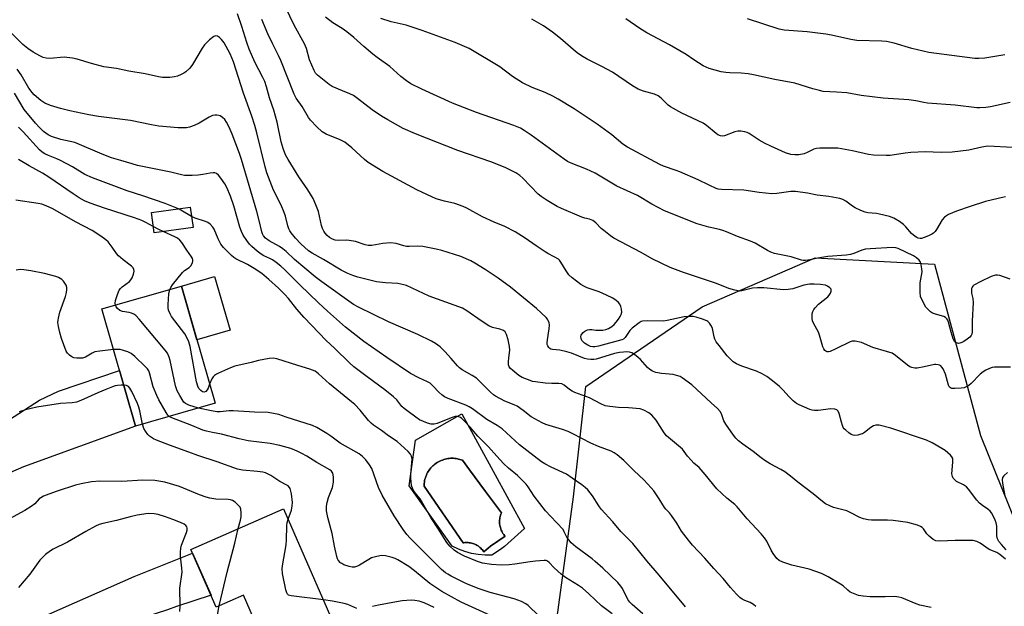
# Model space of a CAD drawing. Units: inches. Extents: x 1237770 to 1243770, y 573452 to 577453.
# Drawn here: x 1240320 to 1240683, y 575458 to 575674 of the extents above; entities that cross this region are included whole.
import ezdxf

# ---------------------------------------------------------------- set-up
doc = ezdxf.new("R2010")
doc.units = ezdxf.units.IN
doc.header["$MEASUREMENT"] = 0
for name, color, linetype in [('BLDG-Footprint', 5, 'Continuous'), ('CULTRL-Pad', 6, 'Continuous'), ('CULTRL-Swimming Pool in Ground', 4, 'Continuous'), ('NTRL-Trees', 3, 'Continuous'), ('TRANS-Driveway', 251, 'Continuous'), ('Undefined', 1, 'Continuous')]:
    doc.layers.add(name, color=color, linetype=linetype)

msp = doc.modelspace()

# ---------------------------------------------------------------- linework, layer by layer
at = {"layer": 'BLDG-Footprint'}
for points, elevation in [([(1240383.92, 575597.29), (1240369.61, 575595.32), (1240368.58, 575602.73), (1240382.9, 575604.71)], 652.62), ([(1240392.02, 575532.61), (1240362.76, 575524.21), (1240350.39, 575567.28), (1240379.65, 575575.69)], 648.7), ([(1240417.21, 575493.82), (1240440.95, 575439.64), (1240416.87, 575429.09), (1240402.46, 575461.98), (1240392.47, 575457.6), (1240383.14, 575478.89)], 643.73)]:
    msp.add_lwpolyline(points, close=True, dxfattribs=dict(at, elevation=elevation))
at = {"layer": 'CULTRL-Pad'}
msp.add_lwpolyline([(1240397.54, 575559.45), (1240385.32, 575555.94), (1240379.65, 575575.69), (1240391.87, 575579.19)], close=True, dxfattribs=at)
for points in [[(1240482.89, 575528.69, 0), (1240505.98, 575486.5, 0), (1240498.6, 575479.94, 0), (1240497.08, 575478.82, 0), (1240493.92, 575476.77, 0), (1240491.4, 575476.73, 0), (1240488.88, 575476.93, 0), (1240486.4, 575477.37, 0), (1240483.97, 575478.05, 0), (1240481.61, 575478.95, 0), (1240479.35, 575480.07, 0), (1240463.44, 575502.23, 0), (1240465.83, 575519.03, 0)], [(1240496.09, 575481.95, 0), (1240497, 575482.55, 0), (1240497.92, 575483.12, 0), (1240498.86, 575483.68, 0), (1240498.55, 575484.02, 0), (1240498.27, 575484.39, 0), (1240498, 575484.77, 0), (1240497.76, 575485.16, 0), (1240497.55, 575485.57, 0), (1240497.35, 575485.99, 0), (1240497.19, 575486.42, 0), (1240497.05, 575486.86, 0), (1240496.93, 575487.31, 0), (1240496.84, 575487.76, 0), (1240496.78, 575488.22, 0), (1240496.74, 575488.68, 0), (1240496.74, 575489.14, 0), (1240496.75, 575489.61, 0), (1240496.8, 575490.07, 0), (1240496.87, 575490.52, 0), (1240496.97, 575490.97, 0), (1240497.1, 575491.42, 0), (1240497.25, 575491.85, 0), (1240497.42, 575492.28, 0), (1240491.56, 575500.18, 0), (1240485.71, 575508.09, 0), (1240483.08, 575511.65, 0), (1240482.62, 575511.82, 0), (1240482.16, 575511.97, 0), (1240481.69, 575512.09, 0), (1240481.21, 575512.2, 0), (1240480.73, 575512.28, 0), (1240480.25, 575512.33, 0), (1240479.76, 575512.37, 0), (1240479.28, 575512.38, 0), (1240478.75, 575512.37, 0), (1240478.23, 575512.33, 0), (1240477.72, 575512.26, 0), (1240477.2, 575512.17, 0), (1240476.69, 575512.06, 0), (1240476.19, 575511.91, 0), (1240475.7, 575511.74, 0), (1240475.21, 575511.55, 0), (1240474.74, 575511.34, 0), (1240474.27, 575511.09, 0), (1240473.83, 575510.83, 0), (1240473.39, 575510.54, 0), (1240472.97, 575510.23, 0), (1240472.56, 575509.9, 0), (1240472.18, 575509.55, 0), (1240471.81, 575509.19, 0), (1240471.46, 575508.8, 0), (1240471.13, 575508.39, 0), (1240470.82, 575507.97, 0), (1240470.53, 575507.54, 0), (1240470.26, 575507.09, 0), (1240470.02, 575506.62, 0), (1240469.8, 575506.15, 0), (1240469.61, 575505.66, 0), (1240469.44, 575505.17, 0), (1240469.3, 575504.67, 0), (1240469.18, 575504.16, 0), (1240469.09, 575503.65, 0), (1240469.02, 575503.13, 0), (1240468.98, 575502.61, 0), (1240468.97, 575502.08, 0), (1240483.32, 575481.28, 0), (1240483.66, 575481.34, 0), (1240484, 575481.37, 0), (1240484.35, 575481.39, 0), (1240484.7, 575481.4, 0), (1240485.14, 575481.38, 0), (1240485.57, 575481.34, 0), (1240486.01, 575481.27, 0), (1240486.44, 575481.18, 0), (1240486.86, 575481.06, 0), (1240487.27, 575480.92, 0), (1240487.68, 575480.75, 0), (1240488.08, 575480.57, 0), (1240488.46, 575480.35, 0), (1240488.83, 575480.12, 0), (1240489.19, 575479.86, 0), (1240489.53, 575479.59, 0), (1240489.85, 575479.29, 0), (1240490.16, 575478.98, 0), (1240490.45, 575478.65, 0), (1240490.72, 575478.3, 0), (1240490.97, 575477.94, 0), (1240491.78, 575478.66, 0), (1240492.61, 575479.36, 0), (1240493.46, 575480.04, 0), (1240494.32, 575480.7, 0), (1240495.2, 575481.33, 0)]]:
    msp.add_polyline3d(points, close=True, dxfattribs=at)
at = {"layer": 'CULTRL-Swimming Pool in Ground'}
msp.add_lwpolyline([(1240496.09, 575481.95), (1240495.2, 575481.33), (1240494.32, 575480.7), (1240493.46, 575480.04), (1240492.61, 575479.36), (1240491.78, 575478.66), (1240490.97, 575477.94), (1240490.72, 575478.3), (1240490.45, 575478.65), (1240490.16, 575478.98), (1240489.85, 575479.29), (1240489.53, 575479.59), (1240489.19, 575479.86), (1240488.83, 575480.12), (1240488.46, 575480.35), (1240488.08, 575480.57), (1240487.68, 575480.75), (1240487.27, 575480.92), (1240486.86, 575481.06), (1240486.44, 575481.18), (1240486.01, 575481.27), (1240485.57, 575481.34), (1240485.14, 575481.38), (1240484.7, 575481.4), (1240484.35, 575481.39), (1240484, 575481.37), (1240483.66, 575481.34), (1240483.32, 575481.28), (1240468.97, 575502.08), (1240468.98, 575502.61), (1240469.02, 575503.13), (1240469.09, 575503.65), (1240469.18, 575504.16), (1240469.3, 575504.67), (1240469.44, 575505.17), (1240469.61, 575505.66), (1240469.8, 575506.15), (1240470.02, 575506.62), (1240470.26, 575507.09), (1240470.53, 575507.54), (1240470.82, 575507.97), (1240471.13, 575508.39), (1240471.46, 575508.8), (1240471.81, 575509.19), (1240472.18, 575509.55), (1240472.56, 575509.9), (1240472.97, 575510.23), (1240473.39, 575510.54), (1240473.83, 575510.83), (1240474.27, 575511.09), (1240474.74, 575511.34), (1240475.21, 575511.55), (1240475.7, 575511.74), (1240476.19, 575511.91), (1240476.69, 575512.06), (1240477.2, 575512.17), (1240477.72, 575512.26), (1240478.23, 575512.33), (1240478.75, 575512.37), (1240479.28, 575512.38), (1240479.76, 575512.37), (1240480.25, 575512.33), (1240480.73, 575512.28), (1240481.21, 575512.2), (1240481.69, 575512.09), (1240482.16, 575511.97), (1240482.62, 575511.82), (1240483.08, 575511.65), (1240485.71, 575508.09), (1240491.56, 575500.18), (1240497.42, 575492.28), (1240497.25, 575491.85), (1240497.1, 575491.42), (1240496.97, 575490.97), (1240496.87, 575490.52), (1240496.8, 575490.07), (1240496.75, 575489.61), (1240496.74, 575489.14), (1240496.74, 575488.68), (1240496.78, 575488.22), (1240496.84, 575487.76), (1240496.93, 575487.31), (1240497.05, 575486.86), (1240497.19, 575486.42), (1240497.35, 575485.99), (1240497.55, 575485.57), (1240497.76, 575485.16), (1240498, 575484.77), (1240498.27, 575484.39), (1240498.55, 575484.02), (1240498.86, 575483.68), (1240497.92, 575483.12), (1240497, 575482.55)], close=True, dxfattribs=at)
at = {"layer": 'NTRL-Trees'}
msp.add_lwpolyline([(1240627.58, 575393.42), (1240583.66, 575367.51), (1240547.61, 575382.16), (1240517.2, 575402.43), (1240517.2, 575448.61), (1240523.96, 575498.17), (1240528.46, 575538.72), (1240571.27, 575568.01), (1240612.94, 575586.03), (1240656.87, 575583.78), (1240673.77, 575520.7), (1240697.42, 575462.13), (1240672.64, 575431.72)], close=True, dxfattribs=at)
at = {"layer": 'TRANS-Driveway'}
for points in [[(1240257.45, 575476.46), (1240256.69, 575478.24), (1240254.74, 575482.78), (1240252.81, 575487.33), (1240250.88, 575491.88), (1240248.95, 575496.43), (1240253.34, 575496.48), (1240257.46, 575497.27), (1240260.88, 575497.82), (1240267.85, 575500.34), (1240287.59, 575509.32), (1240310.31, 575522.85), (1240327.47, 575533.74), (1240334.45, 575537.08), (1240356.9, 575544.63), (1240362.76, 575524.21), (1240321.58, 575509.21), (1240279.63, 575491.05), (1240267.57, 575484.81), (1240263.54, 575481.8)], [(1240377.89, 575457.82), (1240374.48, 575456.7), (1240357.88, 575451.2), (1240333.86, 575444.07), (1240303.61, 575433.26), (1240288.38, 575427.95), (1240284.12, 575414.49), (1240273.4, 575439.39), (1240284.86, 575436.61), (1240330.84, 575455.06), (1240362.24, 575468.96), (1240383.74, 575477.52), (1240390.54, 575462.01)]]:
    msp.add_lwpolyline(points, close=True, dxfattribs=at)
at = {"layer": 'Undefined'}
for points, elevation in [([(1240684.85, 575545.88), (1240678.98, 575545.85), (1240678.13, 575545.7), (1240677.04, 575545.34), (1240675.71, 575544.77), (1240674.71, 575544.21), (1240673.65, 575543.29), (1240670.29, 575539.83), (1240669.45, 575539.14), (1240668.52, 575538.59), (1240667.79, 575538.29), (1240666.64, 575538.1), (1240664.29, 575537.98), (1240663.17, 575538.09), (1240662.73, 575538.27), (1240662.38, 575538.55), (1240661.98, 575539.2), (1240660.86, 575543.34), (1240659.99, 575545.21), (1240659.51, 575545.93), (1240659.12, 575546.33), (1240658.67, 575546.6), (1240658.17, 575546.79), (1240657.37, 575546.91), (1240656.85, 575546.87), (1240653.01, 575546.01), (1240650.46, 575545.55), (1240649.6, 575545.54), (1240648.47, 575545.75), (1240647.78, 575546.02), (1240646.9, 575546.59), (1240642.5, 575550.19), (1240641.28, 575550.97), (1240639.18, 575551.7), (1240634.11, 575553.11), (1240630, 575554.91), (1240627.7, 575555.4), (1240626.57, 575555.43), (1240625.77, 575555.21), (1240620.56, 575552.6), (1240618.4, 575551.67), (1240617.86, 575551.55), (1240617.36, 575551.56), (1240616.9, 575551.72), (1240616.51, 575552), (1240616.08, 575552.6), (1240615.77, 575553.33), (1240614.51, 575557.59), (1240614.12, 575558.69), (1240612.33, 575562.08), (1240611.98, 575562.87), (1240611.81, 575563.72), (1240611.79, 575564.59), (1240611.85, 575565.47), (1240612.05, 575566.31), (1240612.45, 575567.05), (1240612.97, 575567.75), (1240614.2, 575569.02), (1240617.6, 575571.74), (1240618.11, 575572.34), (1240618.54, 575573.07), (1240618.82, 575573.82), (1240618.84, 575574.29), (1240618.77, 575574.51), (1240618.34, 575575.1), (1240617.48, 575575.71), (1240616.67, 575575.98), (1240614.93, 575576.25), (1240612.58, 575576.43), (1240610.83, 575576.45), (1240608.8, 575576.07), (1240604.7, 575574.73), (1240602.97, 575574.38), (1240601.26, 575574.36), (1240593.99, 575575.03), (1240591.74, 575575.06), (1240589.81, 575574.87), (1240585.94, 575573.95), (1240585.1, 575573.87), (1240584.53, 575573.9), (1240583.41, 575574.14), (1240581.17, 575574.83), (1240576.59, 575576.62), (1240564.45, 575580.66), (1240559.51, 575582.57), (1240552.97, 575585.75), (1240548.89, 575588.04), (1240538.79, 575593.37), (1240537.6, 575594.19), (1240535.08, 575596.16), (1240534.21, 575596.92), (1240532.21, 575598.97), (1240531.11, 575599.78), (1240529.86, 575600.28), (1240528.15, 575600.72), (1240527.03, 575601.1), (1240519.59, 575604.18), (1240518.01, 575604.96), (1240514.24, 575607.17), (1240512.01, 575608.6), (1240510.92, 575609.48), (1240505.34, 575615.44), (1240504.22, 575616.4), (1240502.75, 575617.39), (1240499.1, 575619.16), (1240497, 575620.08), (1240493.57, 575621.33), (1240481.38, 575625.52), (1240469.83, 575630.03), (1240465.83, 575631.69), (1240461.3, 575633.69), (1240455.62, 575636.84), (1240453.35, 575638.23), (1240449.9, 575640.55), (1240444.4, 575644.73), (1240442.93, 575645.74), (1240441.64, 575646.38), (1240439, 575647.55), (1240435.13, 575649.11), (1240433.97, 575649.8), (1240429.68, 575653.3), (1240428.97, 575654.05), (1240428.45, 575654.92), (1240426.76, 575658.93), (1240425.67, 575663.04), (1240425.01, 575664.82), (1240421.15, 575671.6), (1240413.12, 575688.26)], 666), ([(1240682.99, 575475.33), (1240680.93, 575477.01), (1240679.84, 575477.67), (1240677, 575478.81), (1240673.64, 575481.2), (1240672.42, 575481.81), (1240671.02, 575482.1), (1240668.35, 575482.2), (1240664.47, 575482.15), (1240658.78, 575481.92), (1240657.35, 575482.04), (1240656.37, 575482.47), (1240654.82, 575483.72), (1240654.06, 575484.58), (1240652.79, 575486.47), (1240652.31, 575486.95), (1240651.67, 575487.33), (1240650.62, 575487.73), (1240647.03, 575488.72), (1240641.58, 575489.45), (1240639.54, 575489.6), (1240633.61, 575489.62), (1240632.43, 575489.74), (1240630.69, 575490.07), (1240629.32, 575490.55), (1240625.85, 575492.49), (1240624.6, 575493.07), (1240619.62, 575494.31), (1240618.3, 575494.83), (1240616.77, 575495.59), (1240615.58, 575496.44), (1240612.17, 575499.3), (1240606.49, 575503.56), (1240603.79, 575505.8), (1240601.74, 575507.35), (1240600.28, 575508.28), (1240596.32, 575510.31), (1240594.4, 575511.53), (1240593.01, 575512.55), (1240590.13, 575514.92), (1240586.27, 575517.56), (1240584.71, 575518.79), (1240583.72, 575519.77), (1240582.82, 575520.84), (1240580, 575524.88), (1240579.34, 575526.13), (1240578.48, 575528.68), (1240577.91, 575529.6), (1240576.94, 575530.62), (1240574.66, 575532.78), (1240567.52, 575539.33), (1240563.93, 575541.94), (1240563.18, 575542.4), (1240562.38, 575542.74), (1240560.67, 575543.14), (1240556.31, 575543.51), (1240554.31, 575543.95), (1240553.03, 575544.47), (1240552.11, 575545.02), (1240551.26, 575545.7), (1240548.63, 575548.69), (1240547.82, 575549.49), (1240546.39, 575550.53), (1240545.38, 575551.1), (1240544.61, 575551.35), (1240543.54, 575551.47), (1240542.41, 575551.45), (1240540.93, 575551.27), (1240539.07, 575550.88), (1240532.33, 575548.86), (1240531.46, 575548.72), (1240530.29, 575548.71), (1240529.13, 575548.83), (1240528.06, 575549.12), (1240525.94, 575549.88), (1240523.17, 575551), (1240521.56, 575551.51), (1240518.99, 575552.11), (1240516.2, 575552.43), (1240515.68, 575552.56), (1240515.22, 575552.77), (1240514.86, 575553.1), (1240514.47, 575553.75), (1240514.32, 575554.24), (1240514.28, 575554.79), (1240514.39, 575555.94), (1240515.06, 575559.98), (1240515.13, 575561.39), (1240514.98, 575562.21), (1240514.7, 575563), (1240514.44, 575563.49), (1240513.93, 575564.15), (1240510.36, 575567.5), (1240500.73, 575575.34), (1240496.27, 575578.58), (1240491.44, 575581.85), (1240487.68, 575584.12), (1240486.15, 575584.95), (1240482.44, 575586.57), (1240475.47, 575588.79), (1240473.47, 575589.29), (1240468.52, 575590.27), (1240466.52, 575590.43), (1240463.48, 575590.25), (1240462.48, 575590.29), (1240461.47, 575590.5), (1240458.67, 575591.33), (1240456.62, 575591.55), (1240453.79, 575591.3), (1240449.76, 575590.66), (1240448.38, 575590.66), (1240447.29, 575590.87), (1240443.71, 575592.04), (1240441.42, 575592.51), (1240440.28, 575592.61), (1240437.51, 575592.48), (1240436.26, 575592.58), (1240435.28, 575592.89), (1240434.15, 575593.53), (1240433.3, 575594.32), (1240432.53, 575595.21), (1240432.04, 575595.92), (1240431.54, 575596.92), (1240431.2, 575597.98), (1240430.11, 575603.13), (1240429.17, 575605.55), (1240428.1, 575607.93), (1240426.18, 575611.13), (1240423.92, 575614.26), (1240422.84, 575615.9), (1240418.89, 575622.2), (1240417.94, 575624.02), (1240417.09, 575626.33), (1240416.42, 575628.78), (1240414.85, 575635.92), (1240413.71, 575640.37), (1240412.09, 575644.88), (1240411.02, 575648.99), (1240410.33, 575650.88), (1240409.61, 575652.45), (1240406.69, 575658.06), (1240404.64, 575662.76), (1240403.75, 575665.22), (1240401.87, 575671.16), (1240400.24, 575675.83)], 662), ([(1240683.21, 575478.76), (1240681.45, 575480.7), (1240680.57, 575481.83), (1240680.08, 575482.81), (1240679.84, 575483.8), (1240679.75, 575484.86), (1240679.76, 575487.36), (1240679.58, 575488.58), (1240679.17, 575489.67), (1240678.51, 575491), (1240677.79, 575492.29), (1240677.29, 575492.98), (1240676.53, 575493.7), (1240674.46, 575495.02), (1240673.41, 575495.89), (1240672.47, 575496.95), (1240669.37, 575501.02), (1240668.64, 575501.83), (1240667.56, 575502.59), (1240665, 575503.88), (1240664.33, 575504.41), (1240663.77, 575505.05), (1240663.41, 575505.72), (1240663.26, 575506.64), (1240663.33, 575508.03), (1240663.64, 575511.04), (1240663.64, 575511.81), (1240663.55, 575512.26), (1240663.25, 575512.86), (1240662.71, 575513.49), (1240660.78, 575515.18), (1240659.57, 575515.98), (1240656.01, 575518), (1240653.9, 575519.01), (1240640.71, 575523.46), (1240636.42, 575524.54), (1240635.3, 575524.61), (1240634.41, 575524.32), (1240633.43, 575523.68), (1240631.05, 575521.84), (1240630.29, 575521.39), (1240629.75, 575521.19), (1240628.61, 575520.92), (1240627.47, 575520.81), (1240626.93, 575520.87), (1240626.19, 575521.17), (1240625.27, 575521.79), (1240624.16, 575522.66), (1240623.58, 575523.24), (1240623.27, 575523.69), (1240622.92, 575524.48), (1240622.56, 575525.6), (1240621.79, 575528.82), (1240621.36, 575529.69), (1240620.88, 575530.18), (1240620.14, 575530.44), (1240618.7, 575530.52), (1240614.05, 575529.92), (1240612.64, 575529.95), (1240611.83, 575530.1), (1240611.01, 575530.36), (1240607.02, 575532.02), (1240606.01, 575532.56), (1240604.87, 575533.45), (1240603.17, 575535.05), (1240601.13, 575537.38), (1240599.78, 575538.75), (1240597.25, 575540.84), (1240595.1, 575542.46), (1240593.39, 575543.43), (1240591.36, 575544.43), (1240585.95, 575546.22), (1240583.95, 575547.15), (1240582.79, 575547.88), (1240581.71, 575548.83), (1240580.51, 575550.09), (1240577.57, 575553.8), (1240576.53, 575555.24), (1240576.01, 575556.2), (1240575.72, 575556.98), (1240575.07, 575560.11), (1240574.8, 575560.93), (1240574.06, 575562.09), (1240573.47, 575562.66), (1240573, 575562.94), (1240571.43, 575563.56), (1240569.11, 575564.29), (1240568, 575564.5), (1240566.9, 575564.54), (1240564.66, 575564.37), (1240558.5, 575563.05), (1240557.08, 575562.82), (1240551.07, 575562.92), (1240549.36, 575562.8), (1240548.83, 575562.62), (1240548.09, 575562.21), (1240545.53, 575560.28), (1240544.76, 575559.42), (1240542.98, 575556.73), (1240542.43, 575556.23), (1240541.79, 575555.88), (1240533.21, 575553.63), (1240531.76, 575553.34), (1240531.06, 575553.33), (1240530.21, 575553.53), (1240529.23, 575553.99), (1240528.01, 575554.76), (1240527.37, 575555.3), (1240527.06, 575555.72), (1240526.78, 575556.43), (1240526.7, 575557.17), (1240526.81, 575557.62), (1240527.05, 575558.04), (1240527.56, 575558.63), (1240528.18, 575559.13), (1240529.13, 575559.63), (1240529.9, 575559.79), (1240530.67, 575559.77), (1240532.24, 575559.53), (1240533.38, 575559.48), (1240534.8, 575559.51), (1240535.9, 575559.67), (1240536.9, 575560.11), (1240538.09, 575560.86), (1240538.95, 575561.57), (1240539.68, 575562.4), (1240540.53, 575563.52), (1240541.15, 575564.51), (1240541.54, 575565.28), (1240541.73, 575566.08), (1240541.65, 575567.17), (1240541.39, 575568.25), (1240541.06, 575568.99), (1240540.51, 575569.62), (1240539.61, 575570.36), (1240538.41, 575571.2), (1240536.08, 575572.4), (1240533.43, 575573.6), (1240529.01, 575575.07), (1240527.81, 575575.65), (1240526.67, 575576.32), (1240523.53, 575578.71), (1240522.24, 575579.87), (1240521.22, 575581.33), (1240519.34, 575584.54), (1240518.84, 575585.18), (1240518.41, 575585.56), (1240516.91, 575586.5), (1240514.5, 575587.71), (1240513.48, 575588.32), (1240510.23, 575590.45), (1240506.16, 575593.28), (1240502.47, 575595.6), (1240498.7, 575597.58), (1240494.8, 575599.19), (1240490.43, 575601.16), (1240484.66, 575604.35), (1240483.32, 575605), (1240480.29, 575606.06), (1240476.48, 575606.93), (1240473.4, 575607.8), (1240471.8, 575608.48), (1240466.3, 575611.08), (1240453.8, 575617.83), (1240448.39, 575621.2), (1240447.02, 575622.25), (1240442.39, 575626.51), (1240439.74, 575628.56), (1240438.05, 575629.44), (1240432.93, 575631.6), (1240431.45, 575632.44), (1240429.53, 575634.21), (1240427.11, 575636.73), (1240426.45, 575637.72), (1240424.08, 575641.78), (1240421.94, 575644.85), (1240421.12, 575646.26), (1240416.24, 575658.6), (1240415.38, 575660.47), (1240413.27, 575664.61), (1240411.49, 575668.48), (1240409.26, 575673.73)], 664), ([(1240684.69, 575578.23), (1240680.84, 575579.57), (1240680.03, 575579.7), (1240679.24, 575579.67), (1240677.67, 575579.16), (1240673.62, 575577.31), (1240671.37, 575576.02), (1240670.96, 575575.66), (1240670.66, 575575.24), (1240670.48, 575574.76), (1240670.41, 575573.96), (1240670.52, 575573.15), (1240670.97, 575571.16), (1240671.1, 575569.71), (1240670.65, 575562.83), (1240670.69, 575558.9), (1240670.58, 575558.07), (1240670.31, 575557.49), (1240669.81, 575556.89), (1240668.89, 575556.13), (1240667.63, 575555.28), (1240666.88, 575554.92), (1240666.13, 575554.69), (1240665.64, 575554.64), (1240664.93, 575554.78), (1240664.52, 575555.01), (1240664.2, 575555.35), (1240663.72, 575556.29), (1240662.97, 575558.75), (1240661.99, 575562.46), (1240661.72, 575563.16), (1240661.44, 575563.6), (1240660.92, 575564.12), (1240660.29, 575564.46), (1240657.18, 575565.32), (1240656.12, 575565.75), (1240655.41, 575566.18), (1240654.59, 575566.91), (1240653.69, 575567.97), (1240652.4, 575570.28), (1240651.75, 575571.89), (1240651.59, 575573.33), (1240651.62, 575576.84), (1240652.27, 575580.94), (1240652.21, 575582.07), (1240651.99, 575583.47), (1240651.68, 575584.53), (1240651.25, 575585.19), (1240650.26, 575586.09), (1240649.09, 575586.8), (1240643.42, 575589.46), (1240642.6, 575589.72), (1240641.44, 575589.85), (1240633.2, 575589.41), (1240631.49, 575589.26), (1240630.09, 575588.93), (1240627.17, 575587.67), (1240625.87, 575587.31), (1240624.28, 575587.1), (1240617.64, 575586.61), (1240613.94, 575585.97), (1240611, 575585.34), (1240609.32, 575585.14), (1240608.49, 575585.15), (1240607.93, 575585.25), (1240604.03, 575586.41), (1240598.01, 575587.63), (1240596.65, 575588.19), (1240595.33, 575588.84), (1240590.82, 575591.47), (1240589.09, 575592.27), (1240584.34, 575593.93), (1240580.24, 575595.68), (1240578.98, 575596.14), (1240577.69, 575596.5), (1240573.84, 575597.32), (1240569.43, 575598.61), (1240557.43, 575603.35), (1240552.83, 575605.77), (1240547.51, 575609.04), (1240539.92, 575612.48), (1240531.94, 575617.26), (1240528.76, 575618.73), (1240523.16, 575620.86), (1240521.7, 575621.57), (1240520.5, 575622.38), (1240508.44, 575631.24), (1240505.86, 575632.95), (1240504.4, 575633.79), (1240501.99, 575634.78), (1240488.24, 575639.56), (1240479.48, 575643.01), (1240468.09, 575648.06), (1240464.14, 575650.11), (1240462.46, 575651.2), (1240460.43, 575652.74), (1240456.31, 575656.42), (1240451.73, 575659.75), (1240450.11, 575661.03), (1240446.73, 575663.83), (1240443.06, 575667.08), (1240440.52, 575669.15), (1240438.82, 575670.36), (1240435.34, 575672.53), (1240432.65, 575674.62)], 668), ([(1240682.94, 575608.53), (1240681.89, 575608.23), (1240678.25, 575607.44), (1240675.65, 575606.74), (1240669.98, 575604.97), (1240664.96, 575603.29), (1240662.04, 575601.99), (1240661.27, 575601.58), (1240660.57, 575601.1), (1240659.7, 575600.02), (1240657.61, 575596.47), (1240657.08, 575595.79), (1240656.48, 575595.2), (1240655.81, 575594.74), (1240654.67, 575594.16), (1240653.09, 575593.51), (1240652.02, 575593.21), (1240651.53, 575593.17), (1240650.85, 575593.29), (1240650.38, 575593.51), (1240649.7, 575593.97), (1240648.43, 575595.07), (1240646.32, 575597.51), (1240645.49, 575598.36), (1240643.95, 575599.48), (1240641.84, 575600.73), (1240640.26, 575601.31), (1240636.6, 575602.17), (1240635.47, 575602.35), (1240632.35, 575602.59), (1240631.27, 575602.85), (1240629.7, 575603.51), (1240627.66, 575604.51), (1240626.7, 575605.11), (1240624.17, 575606.95), (1240623.15, 575607.48), (1240622.06, 575607.85), (1240618, 575608.62), (1240613.71, 575609.14), (1240610.08, 575609.82), (1240605.68, 575610.42), (1240603.93, 575610.44), (1240598.77, 575609.73), (1240597.02, 575609.67), (1240592.34, 575610.05), (1240586.69, 575610.99), (1240578.43, 575611.24), (1240577.26, 575611.39), (1240576.45, 575611.63), (1240573.85, 575612.75), (1240569.86, 575614.77), (1240563.15, 575617.75), (1240561.81, 575618.26), (1240557.12, 575619.82), (1240555.77, 575620.36), (1240543.86, 575626.75), (1240542.09, 575627.92), (1240538.12, 575631.33), (1240532.7, 575635.28), (1240524.2, 575640.84), (1240518.37, 575644.41), (1240516.36, 575645.5), (1240513.52, 575646.86), (1240508.81, 575648.7), (1240505.24, 575650.46), (1240501.56, 575652.76), (1240496.81, 575656.35), (1240485.58, 575663.07), (1240480.39, 575665.3), (1240468.23, 575669.68), (1240462.35, 575671.6), (1240460.13, 575672.15), (1240456.81, 575672.85), (1240453.02, 575674.08)], 670), ([(1240685.71, 575626.72), (1240676.48, 575627.09), (1240674.32, 575626.8), (1240669.51, 575625.72), (1240663.36, 575624.94), (1240659.3, 575624.85), (1240653.36, 575625.01), (1240648.08, 575624.8), (1240646.07, 575624.63), (1240640.55, 575623.75), (1240639.1, 575623.66), (1240634.35, 575623.9), (1240632.57, 575624.07), (1240626.67, 575625.48), (1240621.29, 575626.36), (1240619.56, 575626.45), (1240614.61, 575626.39), (1240613.47, 575626.32), (1240612.47, 575626.09), (1240609.98, 575624.78), (1240608.91, 575624.37), (1240606.92, 575623.99), (1240605.48, 575623.96), (1240604.02, 575624.13), (1240602, 575624.66), (1240596.59, 575627.09), (1240594.54, 575628.09), (1240592.3, 575629.31), (1240588.66, 575631.82), (1240587.84, 575632.17), (1240587, 575632.42), (1240585.59, 575632.7), (1240584.46, 575632.7), (1240583.35, 575632.39), (1240579.57, 575630.91), (1240578.81, 575630.79), (1240578.08, 575630.92), (1240577.12, 575631.33), (1240576.47, 575631.75), (1240572.92, 575634.79), (1240571.74, 575635.63), (1240563.83, 575639.29), (1240559.68, 575641.56), (1240558.75, 575642.26), (1240556.25, 575644.75), (1240555.1, 575645.67), (1240553.79, 575646.22), (1240549.74, 575647.38), (1240547.71, 575648.17), (1240545.7, 575649.39), (1240538.27, 575654.37), (1240534.42, 575656.44), (1240529.01, 575659.15), (1240527.47, 575660.03), (1240525.75, 575661.14), (1240524.69, 575661.94), (1240519.24, 575666.76), (1240516.25, 575669.11), (1240512.94, 575671.39), (1240508.58, 575673.8)], 672), ([(1240684.64, 575643.22), (1240677.49, 575641.63), (1240675.79, 575641.38), (1240673.53, 575641.24), (1240672.39, 575641.3), (1240664.4, 575642.24), (1240654.29, 575643.01), (1240652.91, 575643.22), (1240649.98, 575643.85), (1240647.35, 575644.22), (1240637.98, 575644.77), (1240629.88, 575645.77), (1240624.52, 575646.71), (1240620.8, 575647.01), (1240615.89, 575647.29), (1240614.49, 575647.58), (1240612, 575648.26), (1240605.44, 575650.33), (1240598.09, 575651.71), (1240590.26, 575653.42), (1240588.24, 575653.74), (1240585.66, 575654.03), (1240581.53, 575654.08), (1240580.05, 575654.18), (1240578.35, 575654.54), (1240573.86, 575655.75), (1240572.78, 575656.16), (1240571.74, 575656.73), (1240568.22, 575658.92), (1240565.45, 575660.81), (1240559.36, 575664.38), (1240550.9, 575668.8), (1240548.37, 575670.42), (1240543.27, 575674.01)], 674), ([(1240682.72, 575660.72), (1240675.37, 575659.55), (1240673.14, 575659.33), (1240671.69, 575659.34), (1240654.71, 575661.56), (1240648.44, 575663.01), (1240642.01, 575665.02), (1240639.21, 575665.65), (1240637.45, 575665.79), (1240628.28, 575666.04), (1240626.05, 575666.42), (1240618.9, 575667.97), (1240616.89, 575668.33), (1240609.97, 575669.24), (1240601.57, 575669.85), (1240599.68, 575670.22), (1240587.96, 575674.03)], 676), ([(1240655.64, 575457.54), (1240651.44, 575458.33), (1240650.05, 575458.81), (1240644.83, 575461.02), (1240643.7, 575461.36), (1240642.25, 575461.49), (1240638.72, 575461.43), (1240633.15, 575461.47), (1240630.54, 575461.68), (1240628.85, 575461.97), (1240627.01, 575462.62), (1240625.75, 575463.2), (1240624.89, 575463.82), (1240623.18, 575465.46), (1240622.24, 575466.12), (1240617.76, 575468.75), (1240615.25, 575469.99), (1240610.76, 575471.65), (1240604.39, 575473.12), (1240600.97, 575474.18), (1240599.62, 575474.74), (1240598.77, 575475.46), (1240597.4, 575477.31), (1240596.68, 575478.56), (1240595.11, 575481.95), (1240594.32, 575483.07), (1240593.1, 575484.57), (1240587.86, 575490.12), (1240584.15, 575494.57), (1240583.32, 575495.33), (1240580.36, 575497.72), (1240576.74, 575501.17), (1240572.48, 575506.47), (1240570.17, 575508.94), (1240568.32, 575510.55), (1240567.28, 575511.62), (1240565.92, 575513.2), (1240564.06, 575515.69), (1240558.18, 575520.63), (1240557.31, 575521.76), (1240554.39, 575526.41), (1240552.85, 575528.19), (1240551.7, 575529.1), (1240549.9, 575530.11), (1240548.53, 575530.51), (1240544.26, 575530.97), (1240540.48, 575530.99), (1240537.3, 575531.39), (1240535.6, 575531.7), (1240533.99, 575532.36), (1240529.9, 575534.57), (1240524.5, 575536.54), (1240523.45, 575537), (1240522.52, 575537.62), (1240520.59, 575539.2), (1240519.65, 575539.7), (1240518.54, 575539.88), (1240515.99, 575539.87), (1240513.49, 575539.99), (1240509.98, 575540.43), (1240508.83, 575540.66), (1240508.02, 575540.92), (1240505.12, 575542.12), (1240503.89, 575542.86), (1240501.59, 575544.64), (1240500.75, 575545.39), (1240500.27, 575546.04), (1240500.08, 575546.79), (1240500.04, 575547.89), (1240500.13, 575549.31), (1240500.5, 575552.09), (1240500.46, 575553.48), (1240499.9, 575555.99), (1240499.35, 575557.91), (1240499.11, 575558.41), (1240498.78, 575558.86), (1240498.17, 575559.36), (1240496.89, 575559.86), (1240494.13, 575560.52), (1240492.84, 575561.09), (1240489.93, 575562.86), (1240484.68, 575566.63), (1240483.05, 575567.53), (1240470.86, 575572.05), (1240462.46, 575575.91), (1240461.47, 575576.19), (1240459.26, 575576.62), (1240454.8, 575576.87), (1240451.49, 575577.31), (1240444.53, 575579.03), (1240442.7, 575579.63), (1240440.87, 575580.35), (1240438.44, 575581.53), (1240431.93, 575585.43), (1240427.76, 575587.8), (1240426.48, 575588.66), (1240423.63, 575591.23), (1240421.65, 575593.3), (1240419.99, 575595.29), (1240419.51, 575596.02), (1240419.15, 575596.75), (1240418.8, 575597.81), (1240417.92, 575601.42), (1240417.51, 575602.78), (1240416.31, 575605.44), (1240413.59, 575610.94), (1240411.08, 575617.36), (1240410.44, 575619.59), (1240407.41, 575632.08), (1240406.7, 575634.73), (1240405.58, 575638.15), (1240402.54, 575646.64), (1240398.8, 575658.18), (1240397.59, 575661.11), (1240395.42, 575665.13), (1240394.46, 575666.38), (1240393.61, 575667.12), (1240392.94, 575667.55), (1240392.26, 575667.74), (1240391.58, 575667.49), (1240390.03, 575666.24), (1240388.11, 575664.4), (1240387.28, 575663.21), (1240383.78, 575657.12), (1240382.7, 575655.82), (1240381.27, 575654.46), (1240380.56, 575654), (1240379.54, 575653.5), (1240378.22, 575652.95), (1240377.13, 575652.61), (1240375.37, 575652.43), (1240372.7, 575652.44), (1240371.25, 575652.67), (1240366.33, 575653.69), (1240360.34, 575654.67), (1240355.71, 575655.7), (1240351.03, 575656.34), (1240346.55, 575657.53), (1240341.29, 575659.1), (1240339.61, 575659.47), (1240336.48, 575659.83), (1240331.2, 575659.42), (1240329.85, 575659.53), (1240328.8, 575659.75), (1240327.53, 575660.33), (1240325.09, 575661.74), (1240323.15, 575663.09), (1240321.27, 575664.55), (1240317.22, 575668.64)], 660), ([(1240591.14, 575457.84), (1240590.28, 575458.6), (1240589.04, 575459.33), (1240586.98, 575460.12), (1240586.05, 575460.57), (1240585.22, 575461.16), (1240583.96, 575462.41), (1240581.75, 575464.83), (1240579.07, 575468.15), (1240575.56, 575471.82), (1240572.28, 575475.6), (1240567.81, 575480.44), (1240566.3, 575482.27), (1240563.76, 575485.53), (1240561.98, 575488.52), (1240560.04, 575491.36), (1240559.33, 575492.26), (1240557.99, 575493.65), (1240557.44, 575494.32), (1240555.51, 575497.47), (1240553.49, 575500.39), (1240552.59, 575501.55), (1240549.82, 575504.48), (1240546.26, 575507.81), (1240542.44, 575511.61), (1240540.03, 575513.59), (1240538.88, 575514.41), (1240537.87, 575514.94), (1240533.18, 575516.68), (1240530.32, 575517.89), (1240523.69, 575521.4), (1240521.97, 575522.21), (1240519.93, 575522.95), (1240513.78, 575524.8), (1240512.44, 575525.35), (1240508.42, 575527.6), (1240505.47, 575529.96), (1240503.19, 575531.49), (1240502.17, 575531.98), (1240498.67, 575533.39), (1240495.25, 575535.19), (1240494.53, 575535.69), (1240493.44, 575536.64), (1240489.52, 575540.67), (1240488.26, 575541.81), (1240486.7, 575542.87), (1240483.03, 575544.89), (1240481.99, 575545.65), (1240481.22, 575546.43), (1240478.97, 575549.09), (1240476.63, 575551.64), (1240474.86, 575553.34), (1240473.22, 575554.6), (1240471.69, 575555.48), (1240466.64, 575557.95), (1240455.93, 575562.61), (1240444.84, 575567.94), (1240443.03, 575568.92), (1240431.38, 575577.22), (1240428.85, 575579.15), (1240421.25, 575585.5), (1240418.23, 575588.38), (1240416.98, 575589.44), (1240415.78, 575590.22), (1240411.95, 575592.36), (1240410.61, 575593.3), (1240409.92, 575594.12), (1240409.53, 575594.87), (1240409.24, 575595.67), (1240408.4, 575599.37), (1240407.41, 575603.09), (1240401.78, 575622.19), (1240401.01, 575624.43), (1240398.3, 575631.58), (1240397.17, 575634.09), (1240396.2, 575635.94), (1240395.57, 575636.93), (1240394.82, 575637.7), (1240393.95, 575638.3), (1240393.47, 575638.47), (1240392.7, 575638.57), (1240391.91, 575638.55), (1240391.13, 575638.41), (1240389.81, 575637.79), (1240386.16, 575635.58), (1240384.3, 575634.73), (1240382.65, 575634.18), (1240381.54, 575633.93), (1240380.44, 575633.84), (1240378.5, 575633.83), (1240371.28, 575634.56), (1240368.67, 575635.01), (1240360.96, 575636.56), (1240349.15, 575638.08), (1240345.58, 575638.72), (1240338.57, 575640.14), (1240335.13, 575641), (1240331.45, 575642.09), (1240329.36, 575642.99), (1240327.91, 575643.92), (1240325.44, 575646.02), (1240324.67, 575646.86), (1240323.54, 575648.45), (1240320.62, 575653.4), (1240319.19, 575655.51)], 658), ([(1240565.18, 575457.7), (1240555.55, 575469.39), (1240550.97, 575474.67), (1240545.76, 575481.05), (1240541.4, 575485.46), (1240538.5, 575488.95), (1240534.09, 575493.71), (1240533.25, 575494.89), (1240531.01, 575498.54), (1240529.25, 575500.72), (1240528.29, 575501.69), (1240527.07, 575502.63), (1240523.52, 575505.1), (1240521.34, 575506.52), (1240515.8, 575509.13), (1240513.41, 575510.33), (1240512.14, 575511.06), (1240504.1, 575517.38), (1240497.66, 575523.15), (1240495.87, 575524.38), (1240492.1, 575526.69), (1240486.85, 575530.51), (1240485.61, 575531.27), (1240484.28, 575531.9), (1240477.82, 575534.38), (1240476.5, 575535), (1240475.54, 575535.67), (1240474.42, 575536.64), (1240472.23, 575539.07), (1240471.22, 575539.95), (1240470.2, 575540.49), (1240466.99, 575541.92), (1240463.98, 575543.61), (1240455.25, 575549.41), (1240446.76, 575555.35), (1240440.07, 575560.54), (1240433.36, 575566.52), (1240430.08, 575569.58), (1240423.29, 575576.13), (1240417.67, 575581.7), (1240416.26, 575582.99), (1240414.51, 575584.34), (1240413.12, 575585.31), (1240412.25, 575585.78), (1240409.98, 575586.84), (1240408.97, 575587.41), (1240407.57, 575588.49), (1240405.56, 575590.24), (1240404.74, 575591.08), (1240403.69, 575592.51), (1240402.38, 575594.48), (1240401.75, 575595.73), (1240401.19, 575597.31), (1240398.91, 575605.21), (1240397.7, 575608.77), (1240396.39, 575611.95), (1240395.64, 575613.29), (1240394.21, 575615.34), (1240393.32, 575616.45), (1240392.52, 575617.1), (1240391.92, 575617.31), (1240391.39, 575617.34), (1240390.28, 575617.21), (1240387.48, 575616.67), (1240385.81, 575616.47), (1240383.58, 575616.35), (1240380.77, 575616.39), (1240379.7, 575616.57), (1240375.8, 575617.57), (1240363.47, 575620.1), (1240361.5, 575620.6), (1240357.29, 575621.82), (1240353.97, 575622.88), (1240350.5, 575624.21), (1240340.44, 575628.47), (1240335.21, 575629.59), (1240331.88, 575630.7), (1240330.64, 575631.34), (1240328.86, 575632.59), (1240327.23, 575634.1), (1240325.88, 575635.55), (1240321.78, 575640.68), (1240318.18, 575646.68)], 656), ([(1240378.55, 575604.11), (1240373.67, 575606.05), (1240365.5, 575608.86), (1240359.67, 575610.74), (1240346.97, 575615.45), (1240344.15, 575616.77), (1240339.6, 575619.54), (1240335.15, 575621.85), (1240333.83, 575622.48), (1240330.72, 575623.69), (1240329.39, 575624.3), (1240328.41, 575624.9), (1240327.41, 575625.77), (1240321.37, 575632.39), (1240319.72, 575634.11)], 654), ([(1240369.29, 575597.64), (1240366.59, 575599.13), (1240365.02, 575599.81), (1240362.37, 575600.75), (1240351.3, 575604.32), (1240346.11, 575606.13), (1240344.03, 575607.01), (1240342.04, 575608.15), (1240339.83, 575609.58), (1240330.82, 575615.77), (1240328.48, 575617.28), (1240323.56, 575619.95), (1240319.67, 575622.2)], 652), ([(1240355.36, 575568.71), (1240355.23, 575569.36), (1240355.41, 575570.42), (1240356.11, 575572.6), (1240356.78, 575574.16), (1240357.26, 575574.83), (1240357.84, 575575.42), (1240360.57, 575577.39), (1240361.06, 575577.98), (1240361.46, 575578.74), (1240361.98, 575580.08), (1240362.23, 575581.16), (1240362.16, 575581.84), (1240361.83, 575582.45), (1240361.25, 575583.02), (1240358.25, 575585.29), (1240356.51, 575586.79), (1240355.77, 575587.67), (1240354.11, 575590.06), (1240352.65, 575591.94), (1240351.83, 575592.74), (1240349.99, 575594.07), (1240346.8, 575596.08), (1240340.64, 575599.3), (1240332.31, 575604.1), (1240329.92, 575605.17), (1240328.28, 575605.78), (1240326.89, 575606.09), (1240318.75, 575607.28)], 650), ([(1240383.38, 575601.25), (1240379.47, 575603.62), (1240378.55, 575604.11)], 654), ([(1240549.53, 575455.22), (1240545.6, 575458.55), (1240544.7, 575459.5), (1240544.02, 575460.45), (1240542.02, 575464.47), (1240541.35, 575465.38), (1240540.23, 575466.67), (1240534.82, 575471.91), (1240532, 575474.44), (1240530.88, 575475.34), (1240524.86, 575479.75), (1240523.11, 575481.25), (1240522.2, 575482.36), (1240521.56, 575483.31), (1240520.58, 575485.36), (1240520.11, 575486.13), (1240515.51, 575491.03), (1240513.72, 575493.03), (1240509.52, 575498.43), (1240507.24, 575501.9), (1240506.57, 575502.8), (1240503.32, 575506.04), (1240499.98, 575508.78), (1240498.22, 575510.42), (1240495.69, 575513.13), (1240492.73, 575516.53), (1240488.75, 575520.47), (1240485.9, 575523.8), (1240483.72, 575526.2), (1240482.89, 575527.02), (1240482.43, 575527.35), (1240481.73, 575527.65), (1240480.99, 575527.76), (1240480.44, 575527.7), (1240479.33, 575527.38), (1240477.12, 575526.56), (1240473.81, 575525.12), (1240472.69, 575524.93), (1240471.56, 575524.92), (1240470.21, 575525.27), (1240467.34, 575526.56), (1240465.88, 575527.51), (1240463.05, 575529.61), (1240461.66, 575530.67), (1240460.83, 575531.42), (1240458.88, 575533.85), (1240457.73, 575535.01), (1240454.56, 575537.49), (1240448.06, 575542.27), (1240443.14, 575546.06), (1240441.67, 575547.36), (1240436, 575552.83), (1240432.9, 575555.66), (1240424.77, 575564.19), (1240422.12, 575567.24), (1240419.02, 575571.11), (1240417.72, 575572.6), (1240415.41, 575574.92), (1240411.88, 575578.09), (1240409.25, 575580.28), (1240406.46, 575582.22), (1240404, 575583.66), (1240399.67, 575585.76), (1240399, 575586.18), (1240398.11, 575586.95), (1240395.17, 575589.93), (1240394.21, 575591.06), (1240393.14, 575593.1), (1240391.7, 575596.66), (1240391.22, 575597.38), (1240390.22, 575598.42), (1240389.31, 575599.12), (1240388.56, 575599.48), (1240384.76, 575600.72), (1240383.38, 575601.25)], 654), ([(1240372.92, 575595.78), (1240371.36, 575596.51), (1240369.29, 575597.64)], 652), ([(1240375.38, 575574.46), (1240375.75, 575575.23), (1240376.35, 575576.12), (1240380.01, 575580.68), (1240380.82, 575581.48), (1240382.48, 575582.56), (1240383.07, 575583.13), (1240383.73, 575584.29), (1240383.85, 575584.8), (1240383.84, 575585.32), (1240383.71, 575585.84), (1240383.38, 575586.51), (1240381.66, 575588.9), (1240379.77, 575591.74), (1240379.07, 575592.61), (1240378.21, 575593.3), (1240377.26, 575593.86), (1240372.92, 575595.78)], 652), ([(1240354.68, 575552.33), (1240349.56, 575551.77), (1240347.83, 575551.48), (1240346.77, 575551.03), (1240344.34, 575549.56), (1240343.28, 575549.23), (1240341.2, 575549.17), (1240340.04, 575549.31), (1240339.29, 575549.62), (1240338.42, 575550.25), (1240337.69, 575551.04), (1240337.26, 575551.78), (1240335.45, 575556.42), (1240334.84, 575558.64), (1240334.39, 575560.89), (1240334.21, 575562.3), (1240334.24, 575563.13), (1240334.38, 575563.94), (1240334.91, 575566.11), (1240336.95, 575571.86), (1240337.35, 575573.28), (1240337.47, 575574.39), (1240337.42, 575575.22), (1240337.17, 575576.03), (1240336.78, 575576.82), (1240336.3, 575577.54), (1240335.68, 575578.11), (1240334.46, 575578.83), (1240333.39, 575579.24), (1240329.19, 575580.27), (1240324.23, 575581.36), (1240321.67, 575581.72), (1240320.25, 575581.8), (1240318.82, 575581.59)], 648), ([(1240390.01, 575539.6), (1240389.46, 575538.2), (1240389.1, 575537.53), (1240388.64, 575536.99), (1240388.04, 575536.73), (1240387.39, 575536.86), (1240386.8, 575537.3), (1240386.11, 575538.09), (1240385.63, 575538.92), (1240385.18, 575540.51), (1240382.88, 575553.48), (1240382.43, 575555.2), (1240381.7, 575556.81), (1240380.96, 575558.08), (1240376.04, 575564.51), (1240375.46, 575565.54), (1240374.9, 575566.89), (1240374.73, 575567.74), (1240374.71, 575568.91), (1240375.06, 575572.79), (1240375.38, 575574.46)], 652), ([(1240385.88, 575530.85), (1240382.41, 575531.9), (1240381.17, 575532.5), (1240380.59, 575532.99), (1240380.24, 575533.43), (1240379.02, 575535.4), (1240378.08, 575537.18), (1240377.44, 575539), (1240375.5, 575548.36), (1240375.19, 575549.5), (1240374.52, 575551), (1240373.72, 575552.19), (1240364.04, 575563.59), (1240362.82, 575564.89), (1240362.18, 575565.35), (1240361.27, 575565.77), (1240360.46, 575565.97), (1240357.95, 575566.36), (1240356.94, 575566.71), (1240356.14, 575567.44), (1240355.65, 575568.12), (1240355.36, 575568.71)], 650), ([(1240375.11, 575527.75), (1240374.66, 575528.23), (1240374.01, 575529.2), (1240371.36, 575533.87), (1240370.56, 575535.44), (1240369.3, 575538.63), (1240367.94, 575543.8), (1240367.61, 575544.58), (1240367.14, 575545.29), (1240366.35, 575546.15), (1240362.51, 575549.82), (1240361.15, 575550.92), (1240359.87, 575551.49), (1240357.14, 575552.32), (1240356.01, 575552.43), (1240354.68, 575552.33)], 648), ([(1240538.2, 575455.16), (1240534.28, 575458.13), (1240529.59, 575462.58), (1240527.23, 575464.58), (1240525.85, 575465.6), (1240521.04, 575468.57), (1240519.37, 575469.74), (1240516.87, 575472.08), (1240515.06, 575474.1), (1240514.43, 575474.58), (1240513.96, 575474.76), (1240513.15, 575474.84), (1240510, 575474.6), (1240507.96, 575474.35), (1240502.35, 575473.42), (1240500.28, 575473.22), (1240497.33, 575473.12), (1240493.77, 575473.29), (1240490.41, 575473.86), (1240488.62, 575474.4), (1240483.84, 575476.43), (1240481.23, 575477.77), (1240480.02, 575478.55), (1240478.41, 575480.06), (1240477.34, 575481.36), (1240474.05, 575486.63), (1240471.47, 575490.58), (1240467.5, 575497.47), (1240466.84, 575498.38), (1240465.31, 575500.15), (1240464.8, 575501.03), (1240464.39, 575502.36), (1240464.05, 575505.03), (1240464.05, 575506.49), (1240464.53, 575512.03), (1240464.36, 575513.14), (1240463.98, 575513.87), (1240463.06, 575514.86), (1240459, 575518.5), (1240455.92, 575520.62), (1240453.34, 575522.62), (1240450.36, 575524.56), (1240449.44, 575525.25), (1240448.48, 575526.23), (1240445.45, 575530.08), (1240443.52, 575532.1), (1240442.28, 575533.19), (1240434.17, 575539.77), (1240430.07, 575543.46), (1240428.85, 575544.36), (1240427.94, 575544.81), (1240426.95, 575545.18), (1240422.45, 575546.47), (1240414.8, 575548.9), (1240413.37, 575549.14), (1240411.97, 575549.02), (1240408.04, 575548.34), (1240405.34, 575547.62), (1240399.36, 575546.21), (1240397.69, 575545.64), (1240393.33, 575543.69), (1240392.53, 575543.29), (1240391.81, 575542.82), (1240391.33, 575542.3), (1240390.9, 575541.63), (1240390.01, 575539.6)], 652), ([(1240358.43, 575539.28), (1240357.47, 575539.28), (1240356.12, 575539.13), (1240355.32, 575538.97), (1240354.22, 575538.64), (1240351.82, 575537.72), (1240348.9, 575536.45), (1240342.61, 575533.57), (1240341.01, 575533.01), (1240339.38, 575532.75), (1240335.11, 575532.46), (1240326.41, 575531.14), (1240322.21, 575530.13), (1240319.92, 575529.43)], 646), ([(1240365.33, 575524.95), (1240364.3, 575529.88), (1240363.96, 575531.22), (1240363.45, 575532.46), (1240361.36, 575536.92), (1240360.68, 575538.21), (1240360.22, 575538.74), (1240359.41, 575539.13), (1240358.43, 575539.28)], 646), ([(1240494.82, 575454), (1240482.57, 575459.51), (1240475.56, 575463.37), (1240471.07, 575466.27), (1240465.38, 575470.97), (1240463.34, 575472.53), (1240459.31, 575475.01), (1240458.3, 575475.54), (1240457.23, 575475.9), (1240454.72, 575476.44), (1240453.31, 575476.58), (1240451.57, 575476.31), (1240449.6, 575475.72), (1240448.6, 575475.19), (1240445.21, 575473.06), (1240444.43, 575472.7), (1240443.31, 575472.39), (1240442.47, 575472.32), (1240441.35, 575472.55), (1240439.43, 575473.25), (1240438.66, 575473.63), (1240438.22, 575473.95), (1240437.4, 575474.92), (1240437.15, 575475.41), (1240436.88, 575476.25), (1240436, 575480.04), (1240435.08, 575484.69), (1240433.57, 575490.64), (1240433.08, 575493.09), (1240433.01, 575494.79), (1240433.26, 575496.14), (1240433.8, 575497.99), (1240435.28, 575501.67), (1240435.64, 575503.59), (1240435.59, 575505.56), (1240435.36, 575506.91), (1240434.91, 575507.69), (1240434.33, 575508.17), (1240429.47, 575510.84), (1240425.78, 575513.18), (1240424.03, 575514.17), (1240422.23, 575515.05), (1240419.86, 575515.91), (1240415.9, 575517.05), (1240412.32, 575517.79), (1240404.16, 575518.73), (1240400.88, 575519.53), (1240394.39, 575521.28), (1240391.13, 575521.82), (1240388.89, 575522.3), (1240387.56, 575522.76), (1240383.49, 575524.48), (1240376.09, 575527.21), (1240375.11, 575527.75)], 648), ([(1240511.2, 575454.45), (1240507.3, 575458.23), (1240506.39, 575458.87), (1240504.85, 575459.65), (1240503.52, 575460.22), (1240502.15, 575460.67), (1240493.3, 575463.01), (1240489.26, 575464.32), (1240485.14, 575465.97), (1240483.54, 575466.69), (1240478.92, 575469.01), (1240477.75, 575469.7), (1240476.88, 575470.31), (1240475.43, 575471.53), (1240473.76, 575473.11), (1240463.84, 575483), (1240462.67, 575484.31), (1240461.22, 575486.2), (1240457.91, 575491.2), (1240453.5, 575498.75), (1240452.21, 575501.69), (1240449.7, 575508.56), (1240448.89, 575509.98), (1240447.51, 575511.8), (1240446.34, 575513.01), (1240445.02, 575514.05), (1240438.1, 575517.99), (1240434.68, 575520.54), (1240433.23, 575521.48), (1240429.51, 575523.67), (1240427.94, 575524.42), (1240418.16, 575527.54), (1240415.54, 575528.45), (1240413.59, 575528.9), (1240411.59, 575529.18), (1240406.52, 575529.3), (1240398.67, 575529.83), (1240397.24, 575529.81), (1240393.85, 575529.49), (1240392.73, 575529.49), (1240390.77, 575529.81), (1240385.88, 575530.85)], 650), ([(1240418.9, 575489.97), (1240420.12, 575493.28), (1240420.44, 575494.92), (1240420.48, 575496.06), (1240420.11, 575499.31), (1240419.84, 575500.75), (1240419.64, 575501.27), (1240419.38, 575501.68), (1240418.88, 575502.21), (1240418.45, 575502.52), (1240415.86, 575503.8), (1240412.52, 575506.06), (1240410.63, 575507), (1240409.57, 575507.28), (1240407.65, 575507.56), (1240402.14, 575507.98), (1240400.25, 575508.41), (1240392.76, 575511.02), (1240385.67, 575513.35), (1240382.41, 575514.63), (1240375.3, 575517.18), (1240370.45, 575519.07), (1240369.4, 575519.54), (1240368.63, 575519.98), (1240367.92, 575520.49), (1240367.31, 575521.11), (1240366.45, 575522.3), (1240365.86, 575523.31), (1240365.33, 575524.95)], 646), ([(1240683.68, 575507.09), (1240682.38, 575505.91), (1240681.91, 575505.25), (1240681.75, 575504.48), (1240681.84, 575503.22), (1240682.73, 575498.57)], 664), ([(1240400.59, 575486.54), (1240401.41, 575489.66), (1240401.63, 575490.81), (1240401.68, 575492.27), (1240401.53, 575493.69), (1240401.22, 575494.44), (1240400.7, 575495.06), (1240399.41, 575496.18), (1240398.48, 575496.81), (1240397.72, 575497.1), (1240396.91, 575497.24), (1240392.32, 575497.37), (1240390.09, 575497.71), (1240388.72, 575498.05), (1240386.3, 575498.88), (1240378.88, 575502), (1240373.51, 575503.65), (1240369.92, 575504.19), (1240365.4, 575504.35), (1240357.7, 575503.85), (1240349.66, 575503.98), (1240346.5, 575503.71), (1240342.73, 575502.99), (1240340.72, 575502.5), (1240333.91, 575500.34), (1240330.84, 575499.19), (1240328.91, 575498.42), (1240327.88, 575497.89), (1240327.32, 575497.45), (1240325.65, 575495.62), (1240324.29, 575494.59), (1240322.04, 575493.22), (1240316.32, 575490.12)], 644), ([(1240379.12, 575456.06), (1240379.22, 575458.13), (1240379.09, 575464.61), (1240379.88, 575470.55), (1240379.8, 575472), (1240379.3, 575476.35), (1240379.29, 575477.8), (1240379.48, 575479.28), (1240379.72, 575480.45), (1240381.48, 575485.07), (1240381.71, 575485.91), (1240381.8, 575486.71), (1240381.69, 575487.17), (1240381.29, 575487.7), (1240380.61, 575488.16), (1240379.29, 575488.76), (1240376.54, 575489.86), (1240373.76, 575490.85), (1240371.03, 575491.67), (1240369.66, 575491.92), (1240367.43, 575492.01), (1240363.41, 575491.5), (1240360.75, 575490.89), (1240355.8, 575489.51), (1240350.69, 575488.35), (1240349.41, 575487.98), (1240348.08, 575487.39), (1240344.45, 575485.47), (1240337.68, 575481.53), (1240332.42, 575478.93), (1240331.44, 575478.37), (1240329.57, 575477.04), (1240327.55, 575474.96), (1240323.85, 575469.77), (1240319.66, 575464.86)], 642), ([(1240431.91, 575460.28), (1240420.03, 575461.77), (1240419.02, 575462.09), (1240418.66, 575462.42), (1240418.43, 575462.87), (1240418.13, 575463.94), (1240416.89, 575469.96), (1240416.72, 575471.68), (1240416.85, 575472.86), (1240418.17, 575480.53), (1240418.29, 575482.28), (1240418.43, 575487.55), (1240418.58, 575488.73), (1240418.9, 575489.97)], 646), ([(1240393.54, 575458.07), (1240396.44, 575470.46), (1240399.26, 575481.15), (1240400.59, 575486.54)], 644), ([(1240444.24, 575457.16), (1240440.96, 575458.56), (1240439.57, 575459.02), (1240435.28, 575459.83), (1240431.91, 575460.28)], 646), ([(1240472.66, 575457.51), (1240469.02, 575459.23), (1240467.17, 575459.86), (1240465.61, 575460.13), (1240464.16, 575460.14), (1240460.89, 575459.91), (1240458.83, 575459.62), (1240452.17, 575458.37), (1240449.95, 575457.87)], 646), ([(1240411.57, 575441.2), (1240407.26, 575440.36), (1240405.86, 575439.95), (1240404.87, 575439.38), (1240401.8, 575437.21), (1240401.04, 575436.85), (1240400.5, 575436.73), (1240399.72, 575436.81), (1240399.01, 575437.2), (1240395.86, 575439.74), (1240394.88, 575440.83), (1240393.36, 575443.11), (1240392.47, 575444.88), (1240392.18, 575446.04), (1240392.13, 575446.9), (1240392.19, 575448.06), (1240392.75, 575453.28), (1240393.12, 575456.14), (1240393.54, 575458.07)], 644)]:
    msp.add_lwpolyline(points, dxfattribs=dict(at, elevation=elevation))

doc.saveas('drawing.dxf')
